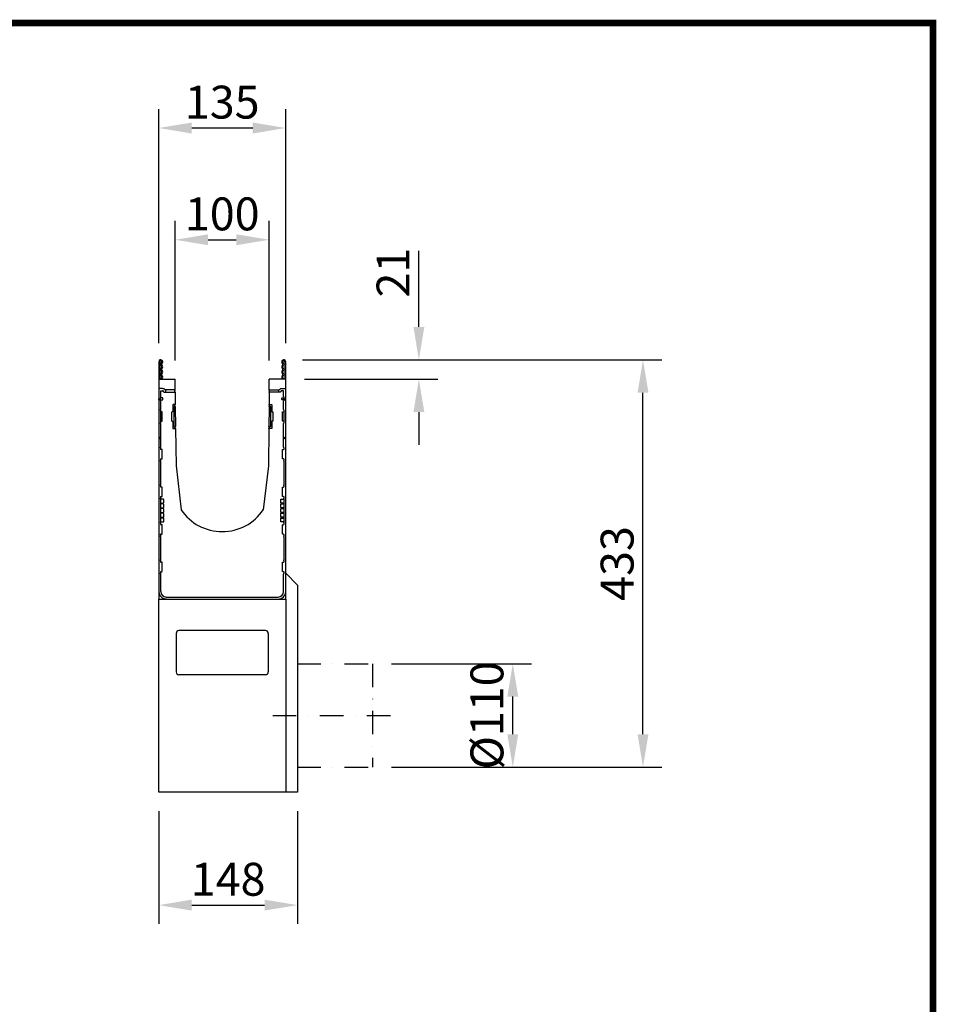
# Model space of a CAD drawing. Extents: x 126 to 2077, y 26 to 2964.
# Drawn here: x 1102 to 2077, y 1916 to 2964 of the extents above; entities that cross this region are included whole.
import ezdxf

# ---------------------------------------------------------------- set-up
doc = ezdxf.new("R2010")
doc.units = 0
doc.header["$LTSCALE"] = 10
doc.linetypes.add('AUSGEZOGEN', pattern=[0])
doc.linetypes.add('STRICHPUNKT', pattern=[1, 0.5, -0.25, 0, -0.25])
doc.layers.get('DEFPOINTS').update_dxf_attribs({"linetype": 'CONTINUOUS'})
for name, color, linetype in [('AM_BOR', 7, 'CONTINUOUS'), ('BEMASS', 3, 'CONTINUOUS'), ('DUENN-18', 94, 'CONTINUOUS'), ('KOPF', 12, 'AUSGEZOGEN'), ('MITTE', 1, 'STRICHPUNKT'), ('SICHTBAR', 7, 'CONTINUOUS')]:
    doc.layers.add(name, color=color, linetype=linetype)
doc.styles.add('BEMSTIL', font='isocp3.shx', dxfattribs={"width": 0.8})
doc.dimstyles.new('BEMASS$0', dxfattribs={"dimscale": 10, "dimtxt": 3.5, "dimasz": 3.5, "dimexe": 2, "dimexo": 0, "dimgap": 1, "dimtad": 1, "dimdec": 1, "dimtxsty": 'BEMSTIL', "dimcen": 3, "dimclrd": 3, "dimclre": 3, "dimclrt": 4, "dimadec": 0, "dimazin": 0, "dimtfac": 1, "dimtdec": 1, "dimtofl": 0, "dimtmove": 0, "dimatfit": 0, "dimfxl": 1, "dimtolj": 1, "dimlwd": -1, "dimlwe": -1, "dimarcsym": 0})

# ---------------------------------------------------------------- blocks, each defined once
blk = doc.blocks.new('*D3')
at = {"layer": 'BEMASS', "color": 3, "transparency": 16777216}
for p, q in [((1267, 2601.1), (1267, 2749.4)), ((1367, 2601.1), (1367, 2749.4)), ((1302, 2729.4), (1332, 2729.4))]:
    blk.add_line(p, q, dxfattribs=at)
for points in [[(1302, 2735.2), (1302, 2723.6), (1267, 2729.4)], [(1332, 2735.2), (1332, 2723.6), (1367, 2729.4)]]:
    blk.add_solid(points, dxfattribs=at)
at = {"layer": 'DEFPOINTS', "color": 0, "transparency": 16777216}
for p in [(1367, 2729.4), (1267, 2581.1), (1367, 2581.1)]:
    blk.add_point(p, dxfattribs=at)
at = {"layer": 'BEMASS', "color": 4, "transparency": 16777216, "insert": (1317, 2756.9), "char_height": 35, "attachment_point": 5, "style": 'BEMSTIL'}
blk.add_mtext('\\A1;100', dxfattribs=at)
blk = doc.blocks.new('RA_A4_Am')
at = {"layer": 'KOPF', "const_width": 0.7}
blk.add_lwpolyline([(207.31, 3), (13, 3), (13, 44), (13, 296), (207.3, 296), (207.3, 44), (207.3, 3)], dxfattribs=at)
blk = doc.blocks.new('*D6')
at = {"layer": 'BEMASS', "color": 3, "transparency": 16777216}
for p, q in [((1249.5, 2619.5), (1249.5, 2868.3)), ((1384.5, 2619.5), (1384.5, 2868.3)), ((1284.5, 2848.3), (1349.5, 2848.3))]:
    blk.add_line(p, q, dxfattribs=at)
for points in [[(1284.5, 2854.1), (1284.5, 2842.4), (1249.5, 2848.3)], [(1349.5, 2854.1), (1349.5, 2842.4), (1384.5, 2848.3)]]:
    blk.add_solid(points, dxfattribs=at)
at = {"layer": 'DEFPOINTS', "color": 0, "transparency": 16777216}
for p in [(1384.5, 2848.3), (1249.5, 2599.5), (1384.5, 2599.5)]:
    blk.add_point(p, dxfattribs=at)
at = {"layer": 'BEMASS', "color": 4, "transparency": 16777216, "insert": (1317, 2875.8), "char_height": 35, "attachment_point": 5, "style": 'BEMSTIL'}
blk.add_mtext('\\A1;135', dxfattribs=at)
blk = doc.blocks.new('*D7')
at = {"layer": 'BEMASS', "color": 3, "transparency": 16777216}
for p, q in [((1497, 2278.4), (1646.1, 2278.4)), ((1626.1, 2203.4), (1626.1, 2243.4)), ((1497, 2168.4), (1646.1, 2168.4))]:
    blk.add_line(p, q, dxfattribs=at)
for points in [[(1620.3, 2243.4), (1631.9, 2243.4), (1626.1, 2278.4)], [(1620.3, 2203.4), (1631.9, 2203.4), (1626.1, 2168.4)]]:
    blk.add_solid(points, dxfattribs=at)
at = {"layer": 'DEFPOINTS', "color": 0, "transparency": 16777216}
for p in [(1477, 2278.4), (1626.1, 2278.4), (1477, 2168.4)]:
    blk.add_point(p, dxfattribs=at)
at = {"layer": 'BEMASS', "color": 4, "transparency": 16777216, "insert": (1598.6, 2223.4), "char_height": 35, "attachment_point": 5, "rotation": 90, "style": 'BEMSTIL'}
blk.add_mtext('\\A1;%%c110', dxfattribs=at)
blk = doc.blocks.new('*D8')
at = {"layer": 'BEMASS', "color": 3, "transparency": 16777216}
for p, q in [((1402.5, 2601.6), (1784.6, 2601.6)), ((1764.6, 2203.4), (1764.6, 2566.6)), ((1646.1, 2168.4), (1784.6, 2168.4))]:
    blk.add_line(p, q, dxfattribs=at)
for points in [[(1758.8, 2566.6), (1770.4, 2566.6), (1764.6, 2601.6)], [(1758.8, 2203.4), (1770.4, 2203.4), (1764.6, 2168.4)]]:
    blk.add_solid(points, dxfattribs=at)
at = {"layer": 'DEFPOINTS', "color": 0, "transparency": 16777216}
for p in [(1382.5, 2601.6), (1764.6, 2601.6), (1626.1, 2168.4)]:
    blk.add_point(p, dxfattribs=at)
at = {"layer": 'BEMASS', "color": 4, "transparency": 16777216, "insert": (1737.1, 2385), "char_height": 35, "attachment_point": 5, "rotation": 90, "style": 'BEMSTIL'}
blk.add_mtext('\\A1;433', dxfattribs=at)
blk = doc.blocks.new('*D18')
at = {"layer": 'BEMASS', "color": 3, "transparency": 16777216}
for p, q in [((1526.2, 2636.6), (1526.2, 2717.5)), ((1536.3, 2601.6), (1546.2, 2601.6)), ((1404.5, 2581.1), (1546.2, 2581.1)), ((1526.2, 2546.1), (1526.2, 2511.1))]:
    blk.add_line(p, q, dxfattribs=at)
for points in [[(1520.4, 2636.6), (1532, 2636.6), (1526.2, 2601.6)], [(1520.4, 2546.1), (1532, 2546.1), (1526.2, 2581.1)]]:
    blk.add_solid(points, dxfattribs=at)
at = {"layer": 'DEFPOINTS', "color": 0, "transparency": 16777216}
for p in [(1516.3, 2601.6), (1526.2, 2601.6), (1384.5, 2581.1)]:
    blk.add_point(p, dxfattribs=at)
at = {"layer": 'BEMASS', "color": 4, "transparency": 16777216, "insert": (1498.7, 2694.5), "char_height": 35, "attachment_point": 5, "rotation": 90, "style": 'BEMSTIL'}
blk.add_mtext('\\A1;21', dxfattribs=at)
blk = doc.blocks.new('*D19')
at = {"layer": 'BEMASS', "color": 3, "transparency": 16777216}
for p, q in [((1249.5, 2121.6), (1249.5, 2001.6)), ((1397, 2121.6), (1397, 2001.6)), ((1284.5, 2021.6), (1362, 2021.6))]:
    blk.add_line(p, q, dxfattribs=at)
for points in [[(1284.5, 2027.4), (1284.5, 2015.8), (1249.5, 2021.6)], [(1362, 2027.4), (1362, 2015.8), (1397, 2021.6)]]:
    blk.add_solid(points, dxfattribs=at)
at = {"layer": 'DEFPOINTS', "color": 0, "transparency": 16777216}
for p in [(1249.5, 2141.6), (1397, 2141.6), (1397, 2021.6)]:
    blk.add_point(p, dxfattribs=at)
at = {"layer": 'BEMASS', "color": 4, "transparency": 16777216, "insert": (1323.3, 2049.1), "char_height": 35, "attachment_point": 5, "style": 'BEMSTIL'}
blk.add_mtext('\\A1;148', dxfattribs=at)

msp = doc.modelspace()

# ---------------------------------------------------------------- linework, layer by layer
at = {"layer": 'DUENN-18'}
for p, q in [((1250.5, 2599.5), (1250.5, 2581.1)), ((1383.5, 2599.5), (1383.5, 2581.1)), ((1253.5, 2571.1), (1249.5, 2571.1)), ((1251.8, 2568.8), (1253.5, 2568.8)), ((1251.8, 2562.4), (1251.8, 2568.8)), ((1255.3, 2567.3), (1266.7, 2567.3)), ((1266.8, 2569.6), (1256.6, 2569.6)), ((1257.2, 2567.9), (1257.2, 2568)), ((1367.2, 2569.6), (1377.4, 2569.6)), ((1378.8, 2567.3), (1367.3, 2567.3)), ((1376.9, 2567.9), (1376.9, 2568)), ((1380.5, 2571.1), (1384.5, 2571.1)), ((1382.3, 2568.8), (1380.5, 2568.8)), ((1382.3, 2562.4), (1382.3, 2568.8)), ((1250, 2560.3), (1249.7, 2560.3)), ((1251.1, 2560.3), (1250, 2560.3)), ((1250, 2559), (1251.1, 2559)), ((1251.3, 2560.3), (1251.1, 2560.3)), ((1251.5, 2562.3), (1251.4, 2562)), ((1251.4, 2559.4), (1251.4, 2561)), ((1251.4, 2558.5), (1251.5, 2558.1)), ((1253.6, 2561.2), (1251.6, 2561.2)), ((1251.6, 2559.2), (1253.6, 2559.2)), ((1251.8, 2548.9), (1251.8, 2558.1)), ((1253.8, 2559.4), (1253.8, 2561)), ((1380.3, 2559.4), (1380.3, 2561)), ((1380.5, 2561.2), (1382.5, 2561.2)), ((1382.5, 2559.2), (1380.5, 2559.2)), ((1382.3, 2548.9), (1382.3, 2558.1)), ((1382.5, 2562.3), (1382.6, 2562)), ((1382.6, 2558.5), (1382.5, 2558.1)), ((1382.7, 2559.4), (1382.7, 2561)), ((1382.7, 2560.3), (1382.9, 2560.3)), ((1382.9, 2560.3), (1384.1, 2560.3)), ((1384.1, 2559), (1382.9, 2559)), ((1384.1, 2560.3), (1384.3, 2560.3)), ((1251.5, 2546.6), (1251.4, 2546.5)), ((1251.4, 2545.9), (1251.4, 2536.8)), ((1251.5, 2548.1), (1251.5, 2548.8)), ((1251.5, 2546.6), (1251.5, 2546.6)), ((1252.8, 2546.3), (1251.7, 2546.3)), ((1253, 2536.6), (1253, 2546.1)), ((1263.2, 2546.1), (1263.2, 2536.6)), ((1264.3, 2546.3), (1263.5, 2546.3)), ((1264.3, 2553.6), (1264.3, 2546.3)), ((1266.7, 2554.1), (1264.8, 2554.1)), ((1265.7, 2551.9), (1265.7, 2530.8)), ((1266.5, 2552.4), (1266.2, 2552.4)), ((1266.7, 2552.4), (1266.5, 2552.4)), ((1367.3, 2554.1), (1369.3, 2554.1)), ((1367.3, 2552.4), (1367.5, 2552.4)), ((1367.5, 2552.4), (1367.8, 2552.4)), ((1368.3, 2551.9), (1368.3, 2530.8)), ((1369.8, 2553.6), (1369.8, 2546.3)), ((1369.8, 2546.3), (1370.6, 2546.3)), ((1370.8, 2546.1), (1370.8, 2536.6)), ((1381, 2536.6), (1381, 2546.1)), ((1381.3, 2546.3), (1382.3, 2546.3)), ((1382.6, 2548.1), (1382.5, 2548.8)), ((1382.6, 2546.6), (1382.6, 2546.6)), ((1382.6, 2546.6), (1382.6, 2546.5)), ((1382.6, 2545.9), (1382.6, 2536.8)), ((1251.4, 2536.2), (1251.5, 2536.1)), ((1251.5, 2536), (1251.5, 2536.1)), ((1251.7, 2536.3), (1252.8, 2536.3)), ((1263.5, 2536.3), (1264.3, 2536.3)), ((1264.3, 2536.3), (1264.3, 2529.1)), ((1370.6, 2536.3), (1369.8, 2536.3)), ((1369.8, 2536.3), (1369.8, 2529.1)), ((1382.3, 2536.3), (1381.3, 2536.3)), ((1382.6, 2536.2), (1382.6, 2536.1)), ((1382.6, 2536), (1382.6, 2536.1)), ((1251.5, 2533.9), (1251.5, 2534.6)), ((1251.8, 2508.9), (1251.8, 2533.8)), ((1264.8, 2528.6), (1267.1, 2528.6)), ((1266.2, 2530.3), (1266.8, 2530.3)), ((1267, 2530.3), (1266.8, 2530.3)), ((1367, 2530.3), (1367.3, 2530.3)), ((1369.3, 2528.6), (1367, 2528.6)), ((1367.8, 2530.3), (1367.3, 2530.3)), ((1382.3, 2508.9), (1382.3, 2533.8)), ((1382.5, 2533.9), (1382.6, 2534.6)), ((1251.2, 2519.2), (1249.9, 2519.2)), ((1249.9, 2517.9), (1251.2, 2517.9)), ((1251.4, 2517.9), (1251.2, 2517.9)), ((1382.6, 2517.9), (1382.8, 2517.9)), ((1384.2, 2517.9), (1382.8, 2517.9)), ((1382.9, 2519.2), (1384.2, 2519.2)), ((1251.5, 2508.1), (1251.5, 2508.8)), ((1251.5, 2506.6), (1251.5, 2506.6)), ((1252.8, 2506.3), (1251.7, 2506.3)), ((1253, 2496.6), (1253, 2506.1)), ((1381, 2496.6), (1381, 2506.1)), ((1381.3, 2506.3), (1382.3, 2506.3)), ((1382.6, 2508.1), (1382.5, 2508.8)), ((1382.6, 2506.6), (1382.6, 2506.6)), ((1251.5, 2496), (1251.5, 2496.1)), ((1251.5, 2493.9), (1251.5, 2494.6)), ((1251.5, 2493.9), (1251.5, 2468.8)), ((1251.7, 2496.3), (1252.8, 2496.3)), ((1382.3, 2496.3), (1381.3, 2496.3)), ((1382.5, 2493.9), (1382.6, 2494.6)), ((1382.5, 2493.9), (1382.5, 2468.8)), ((1382.6, 2496), (1382.6, 2496.1)), ((1251.5, 2468.1), (1251.5, 2468.8)), ((1251.5, 2466.6), (1251.5, 2466.6)), ((1252.8, 2466.3), (1251.7, 2466.3)), ((1253, 2456.6), (1253, 2466.1)), ((1381, 2456.6), (1381, 2466.1)), ((1381.3, 2466.3), (1382.3, 2466.3)), ((1382.6, 2468.1), (1382.5, 2468.8)), ((1382.6, 2466.6), (1382.6, 2466.6)), ((1251.5, 2456), (1251.5, 2456.1)), ((1251.5, 2453.9), (1251.5, 2454.6)), ((1251.5, 2453.9), (1251.5, 2453.4)), ((1251.5, 2453.4), (1251.5, 2452.3)), ((1251.8, 2453.4), (1251.5, 2453.4)), ((1251.5, 2451.6), (1251.5, 2451.1)), ((1251.7, 2456.3), (1252.8, 2456.3)), ((1254.3, 2453.4), (1251.8, 2453.4)), ((1254.8, 2449.8), (1254.8, 2452.9)), ((1379.3, 2449.8), (1379.3, 2452.9)), ((1379.8, 2453.4), (1382.3, 2453.4)), ((1382.3, 2456.3), (1381.3, 2456.3)), ((1382.3, 2453.4), (1382.5, 2453.4)), ((1382.5, 2453.9), (1382.6, 2454.6)), ((1382.5, 2453.9), (1382.5, 2453.4)), ((1382.5, 2453.4), (1382.5, 2452.3)), ((1382.6, 2456), (1382.6, 2456.1)), ((1382.6, 2451.6), (1382.6, 2451.1)), ((1251.5, 2450.4), (1251.5, 2449.3)), ((1251.5, 2449.3), (1251.5, 2448.4)), ((1251.8, 2449.3), (1251.5, 2449.3)), ((1251.5, 2448.4), (1251.5, 2447.3)), ((1251.8, 2448.4), (1251.5, 2448.4)), ((1251.5, 2446.6), (1251.5, 2446.1)), ((1251.5, 2445.4), (1251.5, 2444.3)), ((1251.5, 2444.3), (1251.5, 2443.4)), ((1251.8, 2444.3), (1251.5, 2444.3)), ((1251.5, 2443.4), (1251.5, 2442.3)), ((1251.8, 2443.4), (1251.5, 2443.4)), ((1251.5, 2441.6), (1251.5, 2441.1)), ((1251.8, 2449.3), (1254.3, 2449.3)), ((1254.3, 2448.4), (1251.8, 2448.4)), ((1251.8, 2444.3), (1254.3, 2444.3)), ((1254.3, 2443.4), (1251.8, 2443.4)), ((1254.8, 2444.8), (1254.8, 2447.9)), ((1254.8, 2439.8), (1254.8, 2442.9)), ((1379.3, 2444.8), (1379.3, 2447.9)), ((1379.3, 2439.8), (1379.3, 2442.9)), ((1382.3, 2449.3), (1379.8, 2449.3)), ((1379.8, 2448.4), (1382.3, 2448.4)), ((1382.3, 2444.3), (1379.8, 2444.3)), ((1379.8, 2443.4), (1382.3, 2443.4)), ((1382.3, 2449.3), (1382.5, 2449.3)), ((1382.3, 2448.4), (1382.5, 2448.4)), ((1382.3, 2444.3), (1382.5, 2444.3)), ((1382.3, 2443.4), (1382.5, 2443.4)), ((1382.5, 2450.4), (1382.5, 2449.3)), ((1382.5, 2449.3), (1382.5, 2448.4)), ((1382.5, 2448.4), (1382.5, 2447.3)), ((1382.5, 2445.4), (1382.5, 2444.3)), ((1382.5, 2444.3), (1382.5, 2443.4)), ((1382.5, 2443.4), (1382.5, 2442.3)), ((1382.6, 2446.6), (1382.6, 2446.1)), ((1382.6, 2441.6), (1382.6, 2441.1)), ((1251.5, 2440.4), (1251.5, 2439.3)), ((1251.5, 2439.3), (1251.5, 2438.4)), ((1251.8, 2439.3), (1251.5, 2439.3)), ((1251.5, 2438.4), (1251.5, 2437.3)), ((1251.8, 2438.4), (1251.5, 2438.4)), ((1251.5, 2436.6), (1251.5, 2436.1)), ((1251.5, 2435.4), (1251.5, 2434.3)), ((1251.5, 2434.3), (1251.5, 2433.4)), ((1251.8, 2434.3), (1251.5, 2434.3)), ((1251.5, 2433.4), (1251.5, 2432.3)), ((1251.8, 2433.4), (1251.5, 2433.4)), ((1251.5, 2431.6), (1251.5, 2431.1)), ((1251.5, 2430.4), (1251.5, 2429.3)), ((1251.8, 2439.3), (1254.3, 2439.3)), ((1254.3, 2438.4), (1251.8, 2438.4)), ((1251.8, 2434.3), (1254.3, 2434.3)), ((1254.3, 2433.4), (1251.8, 2433.4)), ((1254.8, 2434.8), (1254.8, 2437.9)), ((1254.8, 2429.8), (1254.8, 2432.9)), ((1379.3, 2434.8), (1379.3, 2437.9)), ((1379.3, 2429.8), (1379.3, 2432.9)), ((1382.3, 2439.3), (1379.8, 2439.3)), ((1379.8, 2438.4), (1382.3, 2438.4)), ((1382.3, 2434.3), (1379.8, 2434.3)), ((1379.8, 2433.4), (1382.3, 2433.4)), ((1382.3, 2439.3), (1382.5, 2439.3)), ((1382.3, 2438.4), (1382.5, 2438.4)), ((1382.3, 2434.3), (1382.5, 2434.3)), ((1382.3, 2433.4), (1382.5, 2433.4)), ((1382.5, 2440.4), (1382.5, 2439.3)), ((1382.5, 2439.3), (1382.5, 2438.4)), ((1382.5, 2438.4), (1382.5, 2437.3)), ((1382.5, 2435.4), (1382.5, 2434.3)), ((1382.5, 2434.3), (1382.5, 2433.4)), ((1382.5, 2433.4), (1382.5, 2432.3)), ((1382.5, 2430.4), (1382.5, 2429.3)), ((1382.6, 2436.6), (1382.6, 2436.1)), ((1382.6, 2431.6), (1382.6, 2431.1)), ((1251.5, 2429.3), (1251.5, 2428.8)), ((1251.8, 2429.3), (1251.5, 2429.3)), ((1251.5, 2428.1), (1251.5, 2428.8)), ((1251.5, 2426.6), (1251.5, 2426.6)), ((1252.8, 2426.3), (1251.7, 2426.3)), ((1251.8, 2429.3), (1254.3, 2429.3)), ((1253, 2416.6), (1253, 2426.1)), ((1382.3, 2429.3), (1379.8, 2429.3)), ((1381, 2416.6), (1381, 2426.1)), ((1381.3, 2426.3), (1382.3, 2426.3)), ((1382.3, 2429.3), (1382.5, 2429.3)), ((1382.5, 2429.3), (1382.5, 2428.8)), ((1382.6, 2428.1), (1382.5, 2428.8)), ((1382.6, 2426.6), (1382.6, 2426.6)), ((1251.5, 2416), (1251.5, 2416.1)), ((1251.5, 2413.9), (1251.5, 2414.6)), ((1251.5, 2413.9), (1251.5, 2388.8)), ((1251.7, 2416.3), (1252.8, 2416.3)), ((1382.3, 2416.3), (1381.3, 2416.3)), ((1382.5, 2413.9), (1382.6, 2414.6)), ((1382.5, 2413.9), (1382.5, 2388.8)), ((1382.6, 2416), (1382.6, 2416.1)), ((1251.5, 2388.1), (1251.5, 2388.8)), ((1382.6, 2388.1), (1382.5, 2388.8)), ((1251.5, 2386.6), (1251.5, 2386.6)), ((1252.8, 2386.3), (1251.7, 2386.3)), ((1253, 2376.6), (1253, 2386.1)), ((1381, 2376.6), (1381, 2386.1)), ((1381.3, 2386.3), (1382.3, 2386.3)), ((1382.6, 2386.6), (1382.6, 2386.6)), ((1251.5, 2376), (1251.5, 2376.1)), ((1251.5, 2373.9), (1251.5, 2374.6)), ((1251.7, 2376.3), (1252.8, 2376.3)), ((1251.8, 2355.1), (1251.8, 2373.8)), ((1382.3, 2376.3), (1381.3, 2376.3)), ((1382.3, 2355.1), (1382.3, 2373.8)), ((1382.5, 2373.9), (1382.6, 2374.6)), ((1382.6, 2376), (1382.6, 2376.1)), ((1257.5, 2349.3), (1376.5, 2349.3)), ((1268, 2310.6), (1268, 2269.6)), ((1363, 2313.6), (1271, 2313.6)), ((1366, 2310.6), (1366, 2269.6)), ((1363, 2266.6), (1271, 2266.6))]:
    msp.add_line(p, q, dxfattribs=at)
at = {"layer": 'DUENN-18', "flags": 128}
for points in [[(1252.3, 2582.3), (1251.8, 2581.7), (1251.6, 2581.1)], [(1381.8, 2582.3), (1382.3, 2581.7), (1382.4, 2581.1)]]:
    msp.add_lwpolyline(points, dxfattribs=at)
at = {"layer": 'DUENN-18'}
for centre, radius, start, end in [((1251.6, 2599.5), 1.12, 310.69, 180), ((1253.9, 2596.9), 2.32, 130.69, 227.8665), ((1382.4, 2599.5), 1.12, 0, 229.31), ((1380.1, 2596.9), 2.32, 312.1335, 49.31), ((1253.9, 2591.4), 2.32, 132.1335, 227.8665), ((1253.9, 2586), 2.32, 132.1335, 227.8665), ((1251.4, 2594.1), 1.32, 312.1335, 47.8665), ((1251.4, 2588.7), 1.32, 312.1335, 47.8665), ((1382.6, 2594.1), 1.32, 132.1335, 227.8665), ((1382.6, 2588.7), 1.32, 132.1335, 227.8665), ((1380.1, 2591.4), 2.32, 312.1335, 47.8665), ((1380.1, 2586), 2.32, 312.1335, 47.8665), ((1251.4, 2583.3), 1.32, 309.0674, 47.8665), ((1382.6, 2583.3), 1.32, 132.1335, 230.9326), ((1253.5, 2567.3), 3.75, 38.6822, 90), ((1253.5, 2567.6), 1.25, 8.2742, 90), ((1256.6, 2569.8), 0.25, 218.6822, 270), ((1253.5, 2567.6), 3.65, 6.1109, 26.9277), ((1380.5, 2567.6), 3.65, 153.0723, 173.8891), ((1377.4, 2569.8), 0.25, 270, 321.3178), ((1380.5, 2567.3), 3.75, 90, 141.3178), ((1380.5, 2567.6), 1.25, 90, 171.7258), ((1249.9, 2559.3), 0.301, 230.0481, 280.9292), ((1251.1, 2559.3), 0.301, 259.0708, 309.9519), ((1251.6, 2561.4), 0.2, 244.5662, 270), ((1251.6, 2559), 0.2, 90, 115.4338), ((1253.6, 2561), 0.2, 0, 90), ((1253.6, 2559.4), 0.2, 270, 0), ((1380.5, 2561), 0.2, 90, 180), ((1380.5, 2559.4), 0.2, 180, 270), ((1382.4, 2561.4), 0.2, 270, 295.4338), ((1382.4, 2559), 0.2, 64.5662, 90), ((1382.9, 2559.3), 0.301, 230.0481, 280.9292), ((1384.1, 2559.3), 0.301, 259.0708, 309.9519), ((1251.2, 2519.5), 0.301, 259.0708, 309.9519), ((1382.8, 2519.5), 0.301, 230.0481, 280.9292), ((1257.5, 2355.1), 8, 180, 240.9156), ((1257.5, 2355.1), 5.75, 180, 270), ((1376.5, 2355.1), 5.75, 270, 0), ((1376.5, 2355.1), 8, 299.0844, 0), ((1271, 2310.6), 3, 90, 180), ((1363, 2310.6), 3, 0, 90), ((1271, 2269.6), 3, 180, 270), ((1363, 2269.6), 3, 270, 0)]:
    msp.add_arc(centre, radius, start, end, dxfattribs=at)
for centre, major_axis, ratio, start_param, end_param in [((1266.7, 2567.8), (-0.485, 0.121), 0.999353, 1.815838, 2.359401), ((1249.7, 2560.3), (0, 4.75), 0.008727, 4.45059, 4.712389), ((1251.4, 2561.2), (0, 0.75), 0.008727, 0.02618, 1.327582), ((1251.6, 2561), (0, 0.2), 0.907737, 0, 1.570796), ((1251.6, 2559.4), (0, 0.2), 0.907737, 1.570796, 3.141593), ((1251.4, 2559.2), (0, 0.75), 0.008727, 1.814011, 3.115413), ((1251.8, 2562.3), (0.25, 0), 0.026186, 1.570796, 3.132866), ((1251.8, 2558.1), (0.25, 0), 0.026186, 3.150319, 4.712389), ((1251.4, 2546), (0, 0.501), 0.017663, 0.070845, 1.624191), ((1251.8, 2548.8), (0.25, -0.001), 0.176258, 1.571694, 3.133764), ((1251.5, 2546.6), (0, 1.5), 0.008735, 0.174586, 1.57085), ((1251.7, 2546.6), (0.161, 0.192), 0.998454, 2.27003, 3.840521), ((1252.8, 2546.1), (0.213, 0.132), 0.997278, 5.730586, 7.300164), ((1263.5, 2546.1), (0, 0.25), 0.998783, 0.001218, 1.570796), ((1264.8, 2553.6), (-0.354, 0.354), 0.999924, 5.497825, 7.068545), ((1266.2, 2551.9), (-0.354, 0.354), 0.999924, 5.497825, 7.068545), ((1266.7, 2553.6), (0.485, 0.121), 0.999353, 0.782192, 1.325755), ((1251.4, 2536.7), (0, 0.501), 0.017663, 1.517402, 3.070747), ((1251.7, 2536.1), (-0.161, 0.192), 0.998454, 5.584257, 7.154748), ((1251.5, 2536), (0, 1.5), 0.008735, 1.570743, 2.967007), ((1252.8, 2536.6), (0.213, -0.132), 0.997278, 5.266207, 6.835785), ((1263.5, 2536.6), (0, 0.25), 0.998783, 1.570796, 3.140375), ((1251.8, 2533.9), (0.25, 0.001), 0.176258, 3.149421, 4.711491), ((1264.8, 2529.1), (-0.354, -0.354), 0.999924, 5.497825, 7.068545), ((1266.2, 2530.8), (-0.354, -0.354), 0.999924, 5.497825, 7.068545), ((1267.1, 2529.1), (0.486, -0.121), 0.999348, 4.956578, 5.514295), ((1251.4, 2517.9), (0, 5.25), 0.008727, 4.712389, 4.974188), ((1251.8, 2508.8), (0.25, -0.001), 0.176258, 1.571694, 3.133764), ((1251.5, 2506.6), (0, 1.5), 0.008735, 0.174586, 1.57085), ((1251.7, 2506.6), (0.161, 0.192), 0.998454, 2.27003, 3.840521), ((1252.8, 2506.1), (0.213, 0.132), 0.997278, 5.730586, 7.300164), ((1251.7, 2496.1), (-0.161, 0.192), 0.998454, 5.584257, 7.154748), ((1251.5, 2496), (0, 1.5), 0.008735, 1.570743, 2.967007), ((1252.8, 2496.6), (0.213, -0.132), 0.997278, 5.266207, 6.835785), ((1251.5, 2466.6), (0, 1.5), 0.008735, 0.174586, 1.57085), ((1251.7, 2466.6), (0.161, 0.192), 0.998454, 2.27003, 3.840521), ((1252.8, 2466.1), (0.213, 0.132), 0.997278, 5.730586, 7.300164), ((1251.7, 2456.1), (-0.161, 0.192), 0.998454, 5.584257, 7.154748), ((1251.5, 2456), (0, 1.5), 0.008735, 1.570743, 2.967007), ((1251.5, 2451.6), (0, 0.75), 0.008727, 0.305433, 1.570796), ((1251.5, 2451.1), (0, 0.75), 0.008727, 1.570796, 2.83616), ((1252.8, 2456.6), (0.213, -0.132), 0.997278, 5.266207, 6.835785), ((1254.3, 2452.9), (0.058, 0.521), 0.953188, 4.828064, 6.388366), ((1251.5, 2446.6), (0, 0.75), 0.008727, 0.305433, 1.570796), ((1251.5, 2446.1), (0, 0.75), 0.008727, 1.570796, 2.83616), ((1251.5, 2441.6), (0, 0.75), 0.008727, 0.305433, 1.570796), ((1251.5, 2441.1), (0, 0.75), 0.008727, 1.570796, 2.83616), ((1254.3, 2449.8), (-0.058, 0.521), 0.953188, 3.036412, 4.596714), ((1254.3, 2447.9), (0.058, 0.521), 0.953188, 4.828064, 6.388366), ((1254.3, 2444.8), (-0.058, 0.521), 0.953188, 3.036412, 4.596714), ((1254.3, 2442.9), (0.058, 0.521), 0.953188, 4.828064, 6.388366), ((1251.5, 2436.6), (0, 0.75), 0.008727, 0.305433, 1.570796), ((1251.5, 2436.1), (0, 0.75), 0.008727, 1.570796, 2.83616), ((1251.5, 2431.6), (0, 0.75), 0.008727, 0.305433, 1.570796), ((1251.5, 2431.1), (0, 0.75), 0.008727, 1.570796, 2.83616), ((1254.3, 2439.8), (-0.058, 0.521), 0.953188, 3.036412, 4.596714), ((1254.3, 2437.9), (0.058, 0.521), 0.953188, 4.828064, 6.388366), ((1254.3, 2434.8), (-0.058, 0.521), 0.953188, 3.036412, 4.596714), ((1254.3, 2432.9), (0.058, 0.521), 0.953188, 4.828064, 6.388366), ((1251.5, 2426.6), (0, 1.5), 0.008735, 0.174586, 1.57085), ((1251.7, 2426.6), (0.161, 0.192), 0.998454, 2.27003, 3.840521), ((1252.8, 2426.1), (0.213, 0.132), 0.997278, 5.730586, 7.300164), ((1254.3, 2429.8), (-0.058, 0.521), 0.953188, 3.036412, 4.596714), ((1251.7, 2416.1), (-0.161, 0.192), 0.998454, 5.584257, 7.154748), ((1251.5, 2416), (0, 1.5), 0.008735, 1.570743, 2.967007), ((1252.8, 2416.6), (0.213, -0.132), 0.997278, 5.266207, 6.835785), ((1251.5, 2386.6), (0, 1.5), 0.008735, 0.174586, 1.57085), ((1251.7, 2386.6), (0.161, 0.192), 0.998454, 2.27003, 3.840521), ((1252.8, 2386.1), (0.213, 0.132), 0.997278, 5.730586, 7.300164), ((1251.7, 2376.1), (-0.161, 0.192), 0.998454, 5.584257, 7.154748), ((1251.5, 2376), (0, 1.5), 0.008735, 1.570743, 2.967007), ((1251.8, 2373.9), (0.25, 0.001), 0.176258, 3.149421, 4.711491), ((1252.8, 2376.6), (0.213, -0.132), 0.997278, 5.266207, 6.835785)]:
    msp.add_ellipse(centre, major_axis=major_axis, ratio=ratio, start_param=start_param, end_param=end_param, dxfattribs=at)
at = {"layer": 'DUENN-18', "extrusion": (0, 0, -1)}
for centre, major_axis, ratio, start_param, end_param in [((1367.3, 2567.8), (0.485, 0.121), 0.999353, 1.815838, 2.359401), ((1382.3, 2562.3), (-0.25, 0), 0.026186, 1.570796, 3.132866), ((1382.3, 2558.1), (-0.25, 0), 0.026186, 3.150319, 4.712389), ((1382.5, 2561), (0, 0.2), 0.907737, 0, 1.570796), ((1382.5, 2559.4), (0, 0.2), 0.907737, 1.570796, 3.141593), ((1382.6, 2561.2), (0, 0.75), 0.008727, 0.02618, 1.327582), ((1382.6, 2559.2), (0, 0.75), 0.008727, 1.814011, 3.115413), ((1384.4, 2560.3), (0, 4.75), 0.008727, 4.45059, 4.712389), ((1367.3, 2553.6), (-0.485, 0.121), 0.999353, 0.782192, 1.325755), ((1367.8, 2551.9), (0.354, 0.354), 0.999924, 5.497825, 7.068545), ((1369.3, 2553.6), (0.354, 0.354), 0.999924, 5.497825, 7.068545), ((1370.6, 2546.1), (0, 0.25), 0.998783, 0.001218, 1.570796), ((1381.3, 2546.1), (-0.213, 0.132), 0.997278, 5.730586, 7.300164), ((1382.3, 2548.8), (-0.25, -0.001), 0.176258, 1.571694, 3.133764), ((1382.3, 2546.6), (-0.161, 0.192), 0.998454, 2.27003, 3.840521), ((1382.6, 2546.6), (0, 1.5), 0.008735, 0.174586, 1.57085), ((1382.6, 2546), (0, 0.501), 0.017663, 0.070845, 1.624191), ((1370.6, 2536.6), (0, 0.25), 0.998783, 1.570796, 3.140375), ((1381.3, 2536.6), (-0.213, -0.132), 0.997278, 5.266207, 6.835785), ((1382.3, 2536.1), (0.161, 0.192), 0.998454, 5.584257, 7.154748), ((1382.6, 2536.7), (0, 0.501), 0.017663, 1.517402, 3.070747), ((1382.6, 2536), (0, 1.5), 0.008735, 1.570743, 2.967007), ((1367, 2529.1), (-0.486, -0.121), 0.999348, 4.956578, 5.514295), ((1367.8, 2530.8), (0.354, -0.354), 0.999924, 5.497825, 7.068545), ((1369.3, 2529.1), (0.354, -0.354), 0.999924, 5.497825, 7.068545), ((1382.3, 2533.9), (-0.25, 0.001), 0.176258, 3.149421, 4.711491), ((1382.6, 2517.9), (0, 5.25), 0.008727, 4.712389, 4.974188), ((1381.3, 2506.1), (-0.213, 0.132), 0.997278, 5.730586, 7.300164), ((1382.3, 2508.8), (-0.25, -0.001), 0.176258, 1.571694, 3.133764), ((1382.3, 2506.6), (-0.161, 0.192), 0.998454, 2.27003, 3.840521), ((1382.6, 2506.6), (0, 1.5), 0.008735, 0.174586, 1.57085), ((1381.3, 2496.6), (-0.213, -0.132), 0.997278, 5.266207, 6.835785), ((1382.3, 2496.1), (0.161, 0.192), 0.998454, 5.584257, 7.154748), ((1382.6, 2496), (0, 1.5), 0.008735, 1.570743, 2.967007), ((1381.3, 2466.1), (-0.213, 0.132), 0.997278, 5.730586, 7.300164), ((1382.3, 2466.6), (-0.161, 0.192), 0.998454, 2.27003, 3.840521), ((1382.6, 2466.6), (0, 1.5), 0.008735, 0.174586, 1.57085), ((1379.8, 2452.9), (-0.058, 0.521), 0.953188, 4.828064, 6.388366), ((1381.3, 2456.6), (-0.213, -0.132), 0.997278, 5.266207, 6.835785), ((1382.3, 2456.1), (0.161, 0.192), 0.998454, 5.584257, 7.154748), ((1382.6, 2456), (0, 1.5), 0.008735, 1.570743, 2.967007), ((1382.5, 2451.6), (0, 0.75), 0.008727, 0.305433, 1.570796), ((1382.5, 2451.1), (0, 0.75), 0.008727, 1.570796, 2.83616), ((1379.8, 2449.8), (0.058, 0.521), 0.953188, 3.036412, 4.596714), ((1379.8, 2447.9), (-0.058, 0.521), 0.953188, 4.828064, 6.388366), ((1379.8, 2444.8), (0.058, 0.521), 0.953188, 3.036412, 4.596714), ((1379.8, 2442.9), (-0.058, 0.521), 0.953188, 4.828064, 6.388366), ((1382.5, 2446.6), (0, 0.75), 0.008727, 0.305433, 1.570796), ((1382.5, 2446.1), (0, 0.75), 0.008727, 1.570796, 2.83616), ((1382.5, 2441.6), (0, 0.75), 0.008727, 0.305433, 1.570796), ((1382.5, 2441.1), (0, 0.75), 0.008727, 1.570796, 2.83616), ((1379.8, 2439.8), (0.058, 0.521), 0.953188, 3.036412, 4.596714), ((1379.8, 2437.9), (-0.058, 0.521), 0.953188, 4.828064, 6.388366), ((1379.8, 2434.8), (0.058, 0.521), 0.953188, 3.036412, 4.596714), ((1379.8, 2432.9), (-0.058, 0.521), 0.953188, 4.828064, 6.388366), ((1382.5, 2436.6), (0, 0.75), 0.008727, 0.305433, 1.570796), ((1382.5, 2436.1), (0, 0.75), 0.008727, 1.570796, 2.83616), ((1382.5, 2431.6), (0, 0.75), 0.008727, 0.305433, 1.570796), ((1382.5, 2431.1), (0, 0.75), 0.008727, 1.570796, 2.83616), ((1379.8, 2429.8), (0.058, 0.521), 0.953188, 3.036412, 4.596714), ((1381.3, 2426.1), (-0.213, 0.132), 0.997278, 5.730586, 7.300164), ((1382.3, 2426.6), (-0.161, 0.192), 0.998454, 2.27003, 3.840521), ((1382.6, 2426.6), (0, 1.5), 0.008735, 0.174586, 1.57085), ((1381.3, 2416.6), (-0.213, -0.132), 0.997278, 5.266207, 6.835785), ((1382.3, 2416.1), (0.161, 0.192), 0.998454, 5.584257, 7.154748), ((1382.6, 2416), (0, 1.5), 0.008735, 1.570743, 2.967007), ((1382.6, 2386.6), (0, 1.5), 0.008735, 0.174586, 1.57085), ((1381.3, 2386.1), (-0.213, 0.132), 0.997278, 5.730586, 7.300164), ((1382.3, 2386.6), (-0.161, 0.192), 0.998454, 2.27003, 3.840521), ((1381.3, 2376.6), (-0.213, -0.132), 0.997278, 5.266207, 6.835785), ((1382.3, 2376.1), (0.161, 0.192), 0.998454, 5.584257, 7.154748), ((1382.3, 2373.9), (-0.25, 0.001), 0.176258, 3.149421, 4.711491), ((1382.6, 2376), (0, 1.5), 0.008735, 1.570743, 2.967007)]:
    msp.add_ellipse(centre, major_axis=major_axis, ratio=ratio, start_param=start_param, end_param=end_param, dxfattribs=at)
at = {"layer": 'DUENN-18'}
for points, knots in [([(1254.8, 2567.8), (1254.8, 2567.8), (1254.8, 2567.7), (1254.8, 2567.6), (1255, 2567.4), (1255.1, 2567.4), (1255.2, 2567.4), (1255.3, 2567.3)], [0, 0, 0, 0, 0.0541541, 0.2906108, 0.5270689, 0.7635346, 1, 1, 1, 1]), ([(1256.8, 2569.2), (1256.8, 2569.3), (1256.7, 2569.3), (1256.6, 2569.4), (1256.6, 2569.5), (1256.5, 2569.5), (1256.5, 2569.5), (1256.5, 2569.5), (1256.5, 2569.5)], [0, 0, 0, 0, 0.26583, 0.502292, 0.691922, 0.852111, 0.954886, 1, 1, 1, 1]), ([(1256.7, 2567.7), (1256.7, 2567.7), (1256.7, 2567.7), (1256.8, 2567.7), (1257, 2567.7), (1257.1, 2567.8), (1257.1, 2567.8), (1257.2, 2567.9), (1257.2, 2567.9), (1257.2, 2567.9)], [0, 0, 0, 0, 0.006952, 0.272981, 0.575045, 0.772237, 0.893099, 0.934283, 1, 1, 1, 1]), ([(1267, 2569.5), (1267, 2569.5), (1267, 2569.5), (1266.9, 2569.6), (1266.8, 2569.6), (1266.8, 2569.6)], [0.4014052, 0.4014052, 0.4014052, 0.4014052, 0.5708938, 0.7854378, 1, 1, 1, 1]), ([(1367, 2569.5), (1367, 2569.5), (1367.1, 2569.5), (1367.1, 2569.6), (1367.2, 2569.6), (1367.2, 2569.6)], [0.4014052, 0.4014052, 0.4014052, 0.4014052, 0.5708938, 0.7854378, 1, 1, 1, 1]), ([(1377.4, 2567.7), (1377.4, 2567.7), (1377.3, 2567.7), (1377.2, 2567.7), (1377, 2567.7), (1376.9, 2567.8), (1376.9, 2567.8), (1376.9, 2567.9), (1376.9, 2567.9), (1376.9, 2567.9)], [0, 0, 0, 0, 0.006952, 0.272981, 0.575045, 0.772237, 0.893099, 0.934283, 1, 1, 1, 1]), ([(1377.2, 2569.2), (1377.3, 2569.3), (1377.3, 2569.3), (1377.4, 2569.4), (1377.5, 2569.5), (1377.5, 2569.5), (1377.5, 2569.5), (1377.5, 2569.5), (1377.5, 2569.5)], [0, 0, 0, 0, 0.26583, 0.502292, 0.691922, 0.852111, 0.954886, 1, 1, 1, 1]), ([(1379.3, 2567.8), (1379.2, 2567.8), (1379.2, 2567.7), (1379.2, 2567.6), (1379.1, 2567.4), (1378.9, 2567.4), (1378.8, 2567.4), (1378.8, 2567.3)], [0, 0, 0, 0, 0.0541541, 0.2906108, 0.5270689, 0.7635346, 1, 1, 1, 1]), ([(1251.5, 2561.2), (1251.5, 2561.3), (1251.4, 2561.3), (1251.4, 2561.3), (1251.4, 2561.4), (1251.4, 2561.4), (1251.4, 2561.4)], [0, 0, 0, 0, 0.294117, 0.588366, 0.879179, 1, 1, 1, 1]), ([(1251.4, 2559), (1251.4, 2559), (1251.4, 2559.1), (1251.4, 2559.1), (1251.5, 2559.2), (1251.5, 2559.2), (1251.5, 2559.2)], [0, 0, 0, 0, 0.293287, 0.586802, 0.876563, 1, 1, 1, 1]), ([(1382.5, 2561.2), (1382.5, 2561.3), (1382.6, 2561.3), (1382.6, 2561.3), (1382.6, 2561.4), (1382.6, 2561.4), (1382.6, 2561.4)], [0, 0, 0, 0, 0.294117, 0.588366, 0.879179, 1, 1, 1, 1]), ([(1382.6, 2559), (1382.6, 2559), (1382.6, 2559.1), (1382.6, 2559.1), (1382.6, 2559.2), (1382.5, 2559.2), (1382.5, 2559.2)], [0, 0, 0, 0, 0.293287, 0.586802, 0.876563, 1, 1, 1, 1]), ([(1257.5, 2347.1), (1257.5, 2347.1), (1257.1, 2347.1), (1256.3, 2347.2), (1255.2, 2347.4), (1254.3, 2347.7), (1253.9, 2348), (1253.6, 2348.1)], [0, 0, 0, 0, 0.00426, 0.311593, 0.626313, 0.811212, 1, 1, 1, 1]), ([(1376.5, 2347.1), (1376.5, 2347.1), (1376.9, 2347.1), (1377.8, 2347.2), (1378.8, 2347.4), (1379.7, 2347.7), (1380.2, 2348), (1380.4, 2348.1)], [0, 0, 0, 0, 0.00426, 0.311593, 0.626313, 0.811212, 1, 1, 1, 1])]:
    msp.add_open_spline(points, degree=3, knots=knots, dxfattribs=at)
at = {"layer": 'MITTE', "ltscale": 5}
for p, q in [((1397, 2278.4), (1477, 2278.4)), ((1477, 2278.4), (1477, 2168.4)), ((1370.8, 2223.4), (1504.6, 2223.4)), ((1397, 2168.4), (1477, 2168.4))]:
    msp.add_line(p, q, dxfattribs=at)
at = {"layer": 'SICHTBAR'}
for p, q in [((1249.5, 2599.5), (1249.5, 2347.1)), ((1384.5, 2347.1), (1384.5, 2599.5)), ((1249.5, 2581.1), (1267, 2581.1)), ((1267, 2569.6), (1267, 2581.1)), ((1367, 2569.6), (1367, 2581.1)), ((1384.5, 2581.1), (1367, 2581.1)), ((1266.7, 2569.2), (1267.1, 2569.3)), ((1266.7, 2567.9), (1266.7, 2569.2)), ((1267, 2567.8), (1266.7, 2567.9)), ((1267, 2569.5), (1267, 2569.6)), ((1267, 2569.5), (1267, 2569.5)), ((1267, 2567.4), (1267, 2554)), ((1267.1, 2569.3), (1267.1, 2569.3)), ((1367, 2569.5), (1367, 2569.6)), ((1367, 2569.5), (1367, 2569.5)), ((1367, 2569.3), (1367, 2569.3)), ((1367.4, 2569.2), (1367, 2569.3)), ((1367, 2567.8), (1367.4, 2567.9)), ((1367, 2567.4), (1367, 2554)), ((1367.4, 2567.9), (1367.4, 2569.2)), ((1266.7, 2553.5), (1267, 2553.6)), ((1266.7, 2552.4), (1266.7, 2553.5)), ((1267, 2552.3), (1266.7, 2552.4)), ((1267, 2551.9), (1267, 2551.1)), ((1267, 2551.1), (1267.3, 2530.8)), ((1367, 2551.1), (1366.7, 2530.8)), ((1367.3, 2553.5), (1367, 2553.6)), ((1367, 2552.3), (1367.3, 2552.4)), ((1367, 2551.9), (1367, 2551.1)), ((1367.3, 2552.4), (1367.3, 2553.5)), ((1267, 2529.2), (1267, 2530.3)), ((1267, 2530.3), (1267.3, 2530.3)), ((1267.3, 2529.1), (1267, 2529.2)), ((1267.3, 2528.7), (1267.9, 2488.8)), ((1366.7, 2528.7), (1366.2, 2488.8)), ((1366.7, 2529.1), (1367, 2529.2)), ((1367, 2530.3), (1366.8, 2530.3)), ((1367, 2529.2), (1367, 2530.3)), ((1249.9, 2517.9), (1249.6, 2517.9)), ((1384.2, 2517.9), (1384.4, 2517.9)), ((1267.9, 2488.8), (1273.3, 2442.2)), ((1366.2, 2488.8), (1360.7, 2442.2)), ((1397, 2362.1), (1384.5, 2374.6)), ((1397, 2362.1), (1397, 2141.6)), ((1249.5, 2347.1), (1384.5, 2347.1)), ((1249.5, 2141.6), (1249.5, 2347.1)), ((1384.5, 2347.1), (1384.5, 2141.6)), ((1397, 2141.6), (1249.5, 2141.6))]:
    msp.add_line(p, q, dxfattribs=at)
at = {"layer": 'SICHTBAR', "flags": 128}
for points in [[(1252.9, 2581.5), (1252.7, 2581.2), (1252.6, 2581.1)], [(1381.1, 2581.5), (1381.4, 2581.2), (1381.4, 2581.1)]]:
    msp.add_lwpolyline(points, dxfattribs=at)
at = {"layer": 'SICHTBAR'}
for centre, radius, start, end in [((1251.6, 2599.5), 2.13, 310.69, 180), ((1253.9, 2596.9), 1.32, 130.69, 227.8665), ((1382.4, 2599.5), 2.13, 0, 229.31), ((1380.1, 2596.9), 1.32, 312.1335, 49.31), ((1253.9, 2591.4), 1.32, 132.1335, 227.8665), ((1251.4, 2594.1), 2.32, 312.1335, 47.8665), ((1251.4, 2588.7), 2.32, 312.1335, 47.8665), ((1382.6, 2594.1), 2.32, 132.1335, 227.8665), ((1382.6, 2588.7), 2.32, 132.1335, 227.8665), ((1380.1, 2591.4), 1.32, 312.1335, 47.8665), ((1253.9, 2586), 1.32, 132.1335, 227.8665), ((1251.4, 2583.3), 2.32, 309.0674, 47.8665), ((1382.6, 2583.3), 2.32, 132.1335, 230.9326), ((1380.1, 2586), 1.32, 312.1335, 47.8665), ((1249.8, 2519.5), 0.301, 230.0481, 280.9292), ((1384.2, 2519.5), 0.301, 259.0708, 309.9519), ((1317, 2471.6), 52.7, 213.931, 326.069)]:
    msp.add_arc(centre, radius, start, end, dxfattribs=at)
for points, knots in [([(1267.1, 2569.3), (1267.1, 2569.4), (1267.1, 2569.4), (1267, 2569.4), (1267, 2569.5)], [0, 0, 0, 0, 0.1414567, 0.3116247, 0.3116247, 0.3116247, 0.3116247]), ([(1267, 2567.4), (1267, 2567.5), (1267, 2567.6), (1267, 2567.7), (1267, 2567.8), (1267, 2567.8), (1267, 2567.8)], [0, 0, 0, 0, 0.252059, 0.600192, 0.993718, 1, 1, 1, 1]), ([(1367, 2569.3), (1367, 2569.4), (1367, 2569.4), (1367, 2569.4), (1367, 2569.5)], [0, 0, 0, 0, 0.1414567, 0.3116247, 0.3116247, 0.3116247, 0.3116247]), ([(1367, 2567.4), (1367, 2567.5), (1367, 2567.6), (1367, 2567.7), (1367, 2567.8), (1367, 2567.8), (1367, 2567.8)], [0, 0, 0, 0, 0.252059, 0.600192, 0.993718, 1, 1, 1, 1]), ([(1267, 2553.6), (1267, 2553.6), (1267, 2553.6), (1267, 2553.7), (1267, 2553.9), (1267, 2554), (1267, 2554)], [0, 0, 0, 0, 0.006282, 0.399808, 0.747941, 1, 1, 1, 1]), ([(1267, 2551.9), (1267, 2552), (1267, 2552.1), (1267, 2552.2), (1267, 2552.3), (1267, 2552.3), (1267, 2552.3)], [0, 0, 0, 0, 0.252059, 0.600192, 0.993718, 1, 1, 1, 1]), ([(1367, 2553.6), (1367, 2553.6), (1367, 2553.6), (1367, 2553.7), (1367, 2553.9), (1367, 2554), (1367, 2554)], [0, 0, 0, 0, 0.006282, 0.399808, 0.747941, 1, 1, 1, 1]), ([(1367, 2551.9), (1367, 2552), (1367, 2552.1), (1367, 2552.2), (1367, 2552.3), (1367, 2552.3), (1367, 2552.3)], [0, 0, 0, 0, 0.252059, 0.600192, 0.993718, 1, 1, 1, 1]), ([(1267.3, 2530.3), (1267.3, 2530.3), (1267.3, 2530.4), (1267.3, 2530.5), (1267.3, 2530.6), (1267.3, 2530.7), (1267.3, 2530.8)], [0, 0, 0, 0, 0.006282, 0.399807, 0.747942, 1, 1, 1, 1]), ([(1267.3, 2528.7), (1267.3, 2528.7), (1267.3, 2528.8), (1267.3, 2529), (1267.3, 2529), (1267.3, 2529.1), (1267.3, 2529.1)], [0, 0, 0, 0, 0.25206, 0.600191, 0.993718, 1, 1, 1, 1]), ([(1366.8, 2530.3), (1366.8, 2530.3), (1366.8, 2530.4), (1366.7, 2530.5), (1366.7, 2530.6), (1366.7, 2530.7), (1366.7, 2530.8)], [0, 0, 0, 0, 0.006282, 0.399807, 0.747942, 1, 1, 1, 1]), ([(1366.7, 2528.7), (1366.7, 2528.7), (1366.7, 2528.8), (1366.7, 2529), (1366.7, 2529), (1366.7, 2529.1), (1366.7, 2529.1)], [0, 0, 0, 0, 0.25206, 0.600191, 0.993718, 1, 1, 1, 1])]:
    msp.add_open_spline(points, degree=3, knots=knots, dxfattribs=at)

# ---------------------------------------------------------------- block references
at = {"layer": 'AM_BOR', "xscale": 10, "yscale": 10, "zscale": 10}
msp.add_blockref('RA_A4_Am', (0, 0), dxfattribs=at)

# ---------------------------------------------------------------- dimensions: what is measured, and where the dimension line sits
at = {"layer": 'BEMASS'}
for base, p1, p2, picture, middle in [((1384.5, 2848.3), (1249.5, 2599.5), (1384.5, 2599.5), '*D6', (1317, 2875.8)), ((1367, 2729.4), (1267, 2581.1), (1367, 2581.1), '*D3', (1317, 2756.9))]:
    dim = msp.add_linear_dim(base=base, p1=p1, p2=p2, dimstyle='BEMASS$0', override={"dimexo": 2, "dimdec": 0, "dimtdec": 0}, dxfattribs=at)
    dim.commit()
    dim.dimension.update_dxf_attribs({"geometry": picture, "text_midpoint": middle})
for base, p1, p2, text, picture, middle in [((1526.2, 2601.6), (1384.5, 2581.1), (1516.3, 2601.6), '21', '*D18', (1498.7, 2694.5)), ((1626.1, 2278.4), (1477, 2168.4), (1477, 2278.4), '%%c110', '*D7', (1598.6, 2223.4))]:
    dim = msp.add_linear_dim(base=base, p1=p1, p2=p2, angle=90, text=text, dimstyle='BEMASS$0', override={"dimexo": 2, "dimdec": 0, "dimtdec": 0}, dxfattribs=at)
    dim.commit()
    dim.dimension.update_dxf_attribs({"geometry": picture, "text_midpoint": middle})
for base, p1, p2, angle, picture, middle in [((1764.6, 2601.6), (1626.1, 2168.4), (1382.5, 2601.6), 90, '*D8', (1737.1, 2385)), ((1397.0178946, 2021.59253), (1249.5178946, 2141.59253), (1397.0178946, 2141.59253), 0, '*D19', (1323.2678946, 2049.09253))]:
    dim = msp.add_linear_dim(base=base, p1=p1, p2=p2, angle=angle, dimstyle='BEMASS$0', override={"dimexo": 2, "dimdec": 0, "dimtdec": 0}, dxfattribs=at)
    dim.commit()
    dim.dimension.update_dxf_attribs({"geometry": picture, "text_midpoint": middle})

doc.saveas('drawing.dxf')
